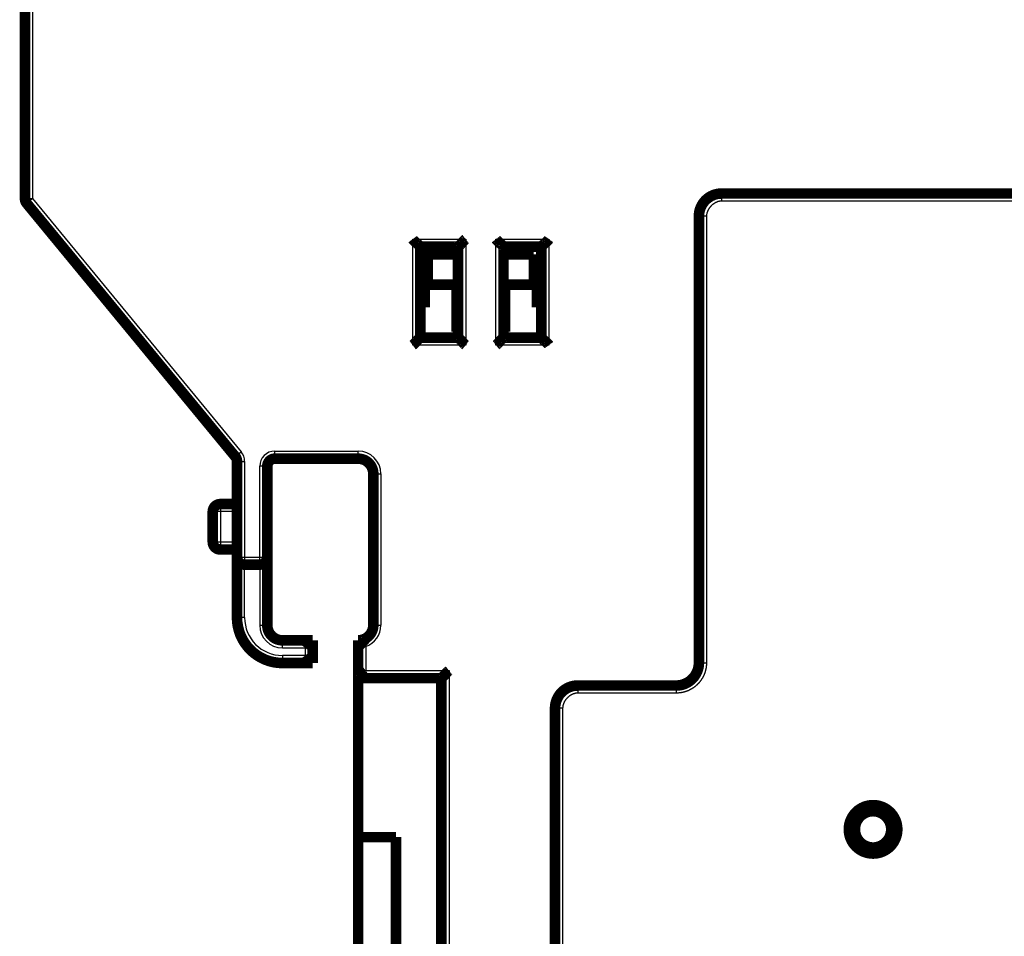
# Model space of a CAD drawing. Extents: x 36 to 826, y 11 to 567.
# Drawn here: x 97 to 162, y 444 to 505 of the extents above; entities that cross this region are included whole.
import ezdxf

# ---------------------------------------------------------------- set-up
doc = ezdxf.new("R2010")
doc.units = 0
doc.layers.add('3', color=7, linetype='CONTINUOUS')

msp = doc.modelspace()

# ---------------------------------------------------------------- linework, layer by layer
at = {"layer": '3', "color": 3, "linetype": 'CONTINUOUS'}
for p, q in [((98.22799, 545.53769), (98.22799, 493.21708)), ((143.73035, 493.55177), (143.73035, 493.05177)), ((97.72799, 493.21708), (98.22799, 493.21708)), ((98.22799, 493.21708), (97.84203, 492.89922)), ((98.22799, 493.21708), (111.99992, 476.49402)), ((245.73035, 493.05177), (143.73035, 493.05177)), ((142.73035, 492.05177), (142.23035, 492.05177)), ((142.73035, 492.05177), (142.73035, 462.55176)), ((123.32799, 483.53769), (123.32799, 490.53769)), ((123.32799, 490.53769), (126.82799, 490.53769)), ((126.82799, 490.53769), (126.82799, 483.53769)), ((128.82799, 490.53769), (132.32799, 490.53769)), ((128.82799, 483.53769), (128.82799, 490.53769)), ((132.32799, 490.53769), (132.32799, 483.53769)), ((126.82799, 483.53769), (123.32799, 483.53769)), ((132.32799, 483.53769), (128.82799, 483.53769)), ((111.61396, 476.17617), (111.99992, 476.49402)), ((114.22799, 476.03769), (114.22799, 476.53769)), ((114.22799, 476.53769), (119.72799, 476.53769)), ((119.72799, 476.03769), (119.72799, 476.53769)), ((111.72799, 475.85831), (112.22799, 475.85831)), ((112.22799, 475.85831), (112.22799, 469.53769)), ((113.72799, 475.53769), (113.22799, 475.53769)), ((113.22799, 469.53769), (113.22799, 475.53769)), ((120.72799, 475.03769), (121.22799, 475.03769)), ((121.22799, 475.03769), (121.22799, 465.03769)), ((110.62799, 473.03769), (110.62799, 472.53769)), ((110.62799, 472.53769), (110.12799, 472.53769)), ((111.72799, 472.53769), (110.62799, 472.53769)), ((110.62799, 472.53769), (110.62799, 470.53769)), ((110.12799, 470.53769), (110.62799, 470.53769)), ((110.62799, 470.53769), (110.62799, 470.03769)), ((110.62799, 470.53769), (111.72799, 470.53769)), ((111.72799, 469.53769), (112.22799, 469.53769)), ((112.22799, 469.53769), (113.22799, 469.53769)), ((112.22799, 469.53769), (112.22799, 469.03769)), ((113.22799, 469.03769), (113.22799, 469.53769)), ((113.22799, 469.53769), (113.72799, 469.53769)), ((112.22799, 465.53769), (112.22799, 469.03769)), ((113.22799, 469.03769), (113.22799, 465.03769)), ((112.22799, 465.53769), (111.72799, 465.53769)), ((113.22799, 465.03769), (113.72799, 465.03769)), ((120.72799, 465.03769), (121.22799, 465.03769)), ((114.72799, 463.53769), (114.72799, 464.03769)), ((120.22799, 463.62348), (120.22799, 462.03769)), ((114.72799, 463.53769), (116.22799, 463.53769)), ((116.22799, 463.03769), (114.72799, 463.03769)), ((114.72799, 463.03769), (114.72799, 462.53769)), ((116.22799, 463.53769), (116.22799, 463.03769)), ((142.23035, 462.55176), (142.73035, 462.55176)), ((120.22799, 462.03769), (125.72799, 462.03769)), ((125.72799, 462.03769), (125.72799, 433.02093)), ((134.23025, 461.05176), (134.23025, 460.55176)), ((140.73035, 461.05176), (140.73035, 460.55176)), ((140.73035, 460.55176), (134.23025, 460.55176)), ((133.23025, 459.55176), (132.73025, 459.55176)), ((133.23025, 459.55176), (133.23025, 434.30631))]:
    msp.add_line(p, q, dxfattribs=at)
at = {"layer": '3', "color": 40, "linetype": 'CONTINUOUS', "const_width": 0.7}
for points in [[(97.72799, 493.21708), (97.72799, 545.53769)], [(143.73035, 493.55177), (143.73032, 493.55177)], [(143.73035, 493.55177), (245.73035, 493.55177)], [(111.61396, 476.17617), (97.84203, 492.89922)], [(142.23035, 462.55176), (142.23035, 492.05177)], [(123.82799, 484.03769), (123.82799, 490.03769)], [(123.82799, 490.03769), (126.32799, 490.03769)], [(126.32799, 484.03769), (126.32799, 490.03769)], [(129.32799, 490.03769), (129.32799, 484.03769)], [(129.32799, 490.03769), (131.82799, 490.03769)], [(131.82799, 490.03769), (131.82799, 484.03769)], [(123.82799, 489.67472), (124.25916, 489.67472)], [(124.32799, 489.53769), (124.32799, 487.5367)], [(124.32799, 489.53769), (126.32799, 489.53769)], [(129.32799, 489.53769), (131.32799, 489.53769)], [(131.32799, 489.53769), (131.32799, 487.5367)], [(124.13025, 487.5367), (124.13025, 486.0367)], [(126.23025, 487.5367), (124.13025, 487.5367)], [(126.23025, 484.4367), (126.23025, 487.5367)], [(129.43025, 487.5367), (129.43025, 484.4367)], [(131.53025, 487.5367), (129.43025, 487.5367)], [(131.53025, 486.0367), (131.53025, 487.5367)], [(124.13025, 486.0367), (123.82803, 486.0367)], [(131.82799, 486.0367), (131.53025, 486.0367)], [(126.32799, 484.53769), (126.23023, 484.53769)], [(126.32802, 484.4367), (126.23025, 484.4367)], [(129.43025, 484.53769), (129.32799, 484.53769)], [(129.43025, 484.4367), (129.328, 484.4367)], [(126.32799, 484.03769), (123.82799, 484.03769)], [(131.82799, 484.03769), (129.32799, 484.03769)], [(111.72799, 469.53769), (111.72799, 475.85831)], [(119.72799, 476.03769), (114.22799, 476.03769)], [(119.73025, 476.0367), (119.73025, 476.03729)], [(113.72799, 475.53769), (113.72799, 469.53769)], [(120.72799, 465.03769), (120.72799, 475.03769)], [(110.62799, 473.03769), (111.72799, 473.03769)], [(110.12799, 470.53769), (110.12799, 472.53769)], [(111.72799, 470.03769), (110.62799, 470.03769)], [(111.72799, 465.53769), (111.72799, 469.53769)], [(113.72799, 469.53769), (113.72799, 465.03769)], [(112.22799, 469.03769), (113.22799, 469.03769)], [(114.72799, 464.03769), (116.72799, 464.03769)], [(116.72799, 464.03769), (116.72799, 462.53769)], [(119.72799, 461.53769), (119.72799, 464.03769)], [(112.72799, 463.30163), (112.72799, 463.33672)], [(112.82799, 463.27102), (112.82799, 463.21606)], [(116.72799, 462.53769), (114.72799, 462.53769)], [(119.72799, 461.53769), (125.22799, 461.53769)], [(119.73025, 461.5367), (119.73025, 461.53767)], [(119.73025, 451.0367), (119.73025, 461.5367)], [(125.22799, 461.53769), (125.22799, 433.02093)], [(125.22799, 461.5367), (125.23025, 461.5367)], [(140.73035, 461.05176), (134.23025, 461.05176)], [(132.73025, 434.30631), (132.73025, 459.55176)], [(122.23025, 451.0367), (119.73025, 451.0367)], [(119.73025, 426.0367), (119.73025, 451.0367)], [(122.23025, 431.52092), (122.23025, 451.0367)]]:
    msp.add_lwpolyline(points, dxfattribs=at)
for points in [[(97.72799, 493.21708, 0.17395454), (97.84203, 492.89922)], [(143.73035, 493.55177, 0.41421351), (142.23035, 492.05177)], [(123.32797, 490.53769), (123.3394, 490.52213, 0.00535197), (123.3511, 490.50689, 0.00555571), (123.36309, 490.49199, 0.00545314), (123.37535, 490.47739, 0.00500139), (123.38783, 490.4631, 0.00467569), (123.40053, 490.44909, 0.00438101), (123.41341, 490.43535, 0.00410423), (123.42646, 490.42186, 0.00376408), (123.43965, 490.40863, 0.00347026), (123.45296, 490.39562, 0.00313786), (123.46636, 490.38283, 0.00284473), (123.47984, 490.37025, 0.00250662), (123.49336, 490.35786, 0.00220898), (123.50691, 490.34565, 0.00186702), (123.52046, 490.33361, 0.0015638), (123.53399, 490.32171, 0.0012141), (123.54748, 490.30996, 0.0009023), (123.5609, 490.29834, 0.00054276), (123.57423, 490.28683, 0.00021645), (123.58745, 490.27541, -0.00016338), (123.60053, 490.26409, -0.00050196), (123.61345, 490.25284, -0.00088483), (123.62619, 490.24165, -0.00127122), (123.63873, 490.23051, -0.00175481), (123.65103, 490.2194, -0.00201874), (123.66309, 490.20833, -0.00211187), (123.67488, 490.19732, -0.002092), (123.68638, 490.18641, -0.00192804), (123.69756, 490.17562, -0.00182677), (123.70843, 490.165, -0.00173762), (123.71895, 490.15458, -0.00167043), (123.7291, 490.14438, -0.00157709), (123.73887, 490.13445, -0.00151561), (123.74824, 490.12481, -0.00143595), (123.75719, 490.11551, -0.00138524), (123.7657, 490.10655, -0.00131143), (123.77374, 490.098, -0.0012694), (123.78132, 490.08987, -0.00120361), (123.78839, 490.08221, -0.00116628), (123.79495, 490.07503, -0.00109796), (123.80097, 490.0684, -0.00107655), (123.80645, 490.0623, -0.00103016), (123.81136, 490.05678, -0.00098443), (123.81566, 490.05193, -0.00088168), (123.81926, 490.04783, -0.00093314), (123.82242, 490.0442, -0.00087762), (123.82535, 490.04082, -0.00088892), (123.82803, 490.0377, -0.00123693)], [(126.32802, 490.0377), (126.32847, 490.03808, 0.00989849), (126.32973, 490.03912, 0.00063224), (126.33182, 490.04088, 0.0005623), (126.33468, 490.04329, 0.00105501), (126.33828, 490.04636, 0.00111556), (126.34258, 490.05005, 0.00114796), (126.34754, 490.05437, 0.00115571), (126.35313, 490.05926, 0.00124267), (126.35931, 490.06474, 0.00127332), (126.36604, 490.07076, 0.00134924), (126.3733, 490.07733, 0.00138646), (126.38103, 490.0844, 0.00146879), (126.38921, 490.09198, 0.00151632), (126.3978, 490.10003, 0.00160451), (126.40676, 490.10855, 0.00166251), (126.41605, 490.1175, 0.00175991), (126.42564, 490.12689, 0.00182931), (126.43549, 490.13666, 0.00193651), (126.44558, 490.14683, 0.00202132), (126.45584, 490.15736, 0.00214724), (126.46626, 490.16824, 0.00224168), (126.4768, 490.17944, 0.00236597), (126.48743, 490.19096, 0.00222773), (126.49814, 490.20276, 0.00183192), (126.50895, 490.21482, 0.00149337), (126.51985, 490.22713, 0.00114119), (126.53086, 490.23966, 0.00083957), (126.54199, 490.25238, 0.00051889), (126.55323, 490.26528, 0.00024415), (126.5646, 490.27834, -0.0000534), (126.57611, 490.29152, -0.00030768), (126.58774, 490.30482, -0.00058651), (126.59953, 490.3182, -0.00082979), (126.61146, 490.33165, -0.0011048), (126.62356, 490.34514, -0.00132953), (126.63581, 490.35866, -0.00157102), (126.64823, 490.37216, -0.00182811), (126.66083, 490.38566, -0.00216312), (126.67364, 490.39913, -0.00228611), (126.68658, 490.41248, -0.00228776), (126.69963, 490.42567, -0.00288349), (126.71311, 490.43894, -0.00396813), (126.72716, 490.45235, -0.00300815), (126.74046, 490.46487, -0.00057724), (126.75259, 490.47613, -0.00508264), (126.7687, 490.49009, -0.00987957), (126.7942, 490.51088, -0.00488163), (126.828, 490.53769, -0.00251527)], [(129.328, 490.0377), (129.32762, 490.03816, 0.01013868), (129.32657, 490.03942, 0.00066884), (129.32482, 490.04151, 0.00057505), (129.3224, 490.04437, 0.00106119), (129.31933, 490.04798, 0.00111927), (129.31564, 490.05227, 0.0011505), (129.31132, 490.05724, 0.00115755), (129.30643, 490.06283, 0.00124406), (129.30095, 490.06901, 0.00127441), (129.29493, 490.07574, 0.00135011), (129.28836, 490.083, 0.00138718), (129.28129, 490.09073, 0.00146939), (129.2737, 490.09892, 0.00151683), (129.26565, 490.1075, 0.00160493), (129.25713, 490.11646, 0.00166288), (129.24818, 490.12575, 0.00176021), (129.2388, 490.13535, 0.00182957), (129.22902, 490.1452, 0.00193672), (129.21885, 490.15528, 0.00202148), (129.20833, 490.16555, 0.00214735), (129.19744, 490.17597, 0.00224175), (129.18624, 490.1865, 0.00236599), (129.17473, 490.19713, 0.00222774), (129.16293, 490.20784, 0.00183196), (129.15086, 490.21865, 0.00149344), (129.13856, 490.22955, 0.00114128), (129.12603, 490.24057, 0.00083968), (129.11331, 490.25169, 0.00051902), (129.1004, 490.26294, 0.0002443), (129.08735, 490.27431, -0.00005322), (129.07416, 490.28581, -0.00030749), (129.06087, 490.29745, -0.0005863), (129.04749, 490.30923, -0.00082957), (129.03404, 490.32116, -0.00110457), (129.02054, 490.33326, -0.00132931), (129.00703, 490.34551, -0.00157079), (128.99353, 490.35793, -0.00182788), (128.98003, 490.37053, -0.0021629), (128.96656, 490.38334, -0.00228591), (128.95321, 490.39628, -0.00228759), (128.94002, 490.40932, -0.00288333), (128.92675, 490.4228, -0.00396798), (128.91334, 490.43685, -0.00300809), (128.90082, 490.45016, -0.00057722), (128.88956, 490.46229, -0.00508262), (128.8756, 490.47839, -0.00987987), (128.85481, 490.50388, -0.00488191), (128.82801, 490.53769, -0.00251545)], [(132.32797, 490.53769), (132.31655, 490.52213, -0.00535604), (132.30485, 490.50689, -0.00555984), (132.29286, 490.49199, -0.00545714), (132.28061, 490.47739, -0.00500506), (132.26813, 490.4631, -0.0046791), (132.25544, 490.44909, -0.00438418), (132.24255, 490.43535, -0.00410718), (132.22951, 490.42186, -0.00376679), (132.21632, 490.40863, -0.00347277), (132.20302, 490.39562, -0.00314016), (132.18962, 490.38283, -0.00284685), (132.17614, 490.37025, -0.00250854), (132.16262, 490.35786, -0.00221074), (132.14907, 490.34565, -0.0018686), (132.13552, 490.33361, -0.00156523), (132.12199, 490.32171, -0.00121537), (132.1085, 490.30996, -0.00090344), (132.09508, 490.29834, -0.00054375), (132.08175, 490.28683, -0.00021731), (132.06853, 490.27541, 0.00016265), (132.05545, 490.26409, 0.00050136), (132.04253, 490.25284, 0.00088437), (132.02979, 490.24165, 0.00127089), (132.01725, 490.23051, 0.00175463), (132.00495, 490.2194, 0.00201868), (131.99289, 490.20833, 0.00211196), (131.98111, 490.19732, 0.00209222), (131.96961, 490.18641, 0.00192841), (131.95842, 490.17562, 0.00182728), (131.94755, 490.165, 0.00173831), (131.93704, 490.15458, 0.0016713), (131.92688, 490.14438, 0.00157818), (131.91711, 490.13445, 0.00151694), (131.90774, 490.12481, 0.00143759), (131.8988, 490.11551, 0.0013872), (131.89029, 490.10655, 0.00131377), (131.88224, 490.098, 0.00127225), (131.87467, 490.08987, 0.00120718), (131.8676, 490.08221, 0.00117047), (131.86104, 490.07503, 0.00110266), (131.85502, 490.0684, 0.00108312), (131.84954, 490.0623, 0.00104074), (131.84463, 490.05678, 0.00099491), (131.84034, 490.05193, 0.00088485), (131.83674, 490.04783, 0.00095502), (131.83358, 490.0442, 0.00096321), (131.83066, 490.04082, 0.0010058), (131.82799, 490.0377, 0.00136313)], [(124.60303, 489.53769, 0.19190314), (124.25916, 489.67472)], [(123.32797, 483.53769), (123.34353, 483.54912, 0.00535504), (123.35877, 483.56082, 0.00555896), (123.37368, 483.57281, 0.00545644), (123.38828, 483.58506, 0.00500457), (123.40257, 483.59755, 0.00467878), (123.41659, 483.61024, 0.00438401), (123.43033, 483.62312, 0.00410714), (123.44381, 483.63617, 0.00376685), (123.45705, 483.64936, 0.00347292), (123.47006, 483.66266, 0.00314038), (123.48285, 483.67607, 0.00284712), (123.49543, 483.68954, 0.00250885), (123.50782, 483.70306, 0.00221108), (123.52003, 483.71661, 0.00186895), (123.53208, 483.73016, 0.00156559), (123.54397, 483.74369, 0.00121572), (123.55572, 483.75718, 0.00090377), (123.56735, 483.7706, 0.00054405), (123.57886, 483.78393, 0.00021759), (123.59027, 483.79715, -0.00016242), (123.6016, 483.81023, -0.00050117), (123.61285, 483.82316, -0.00088423), (123.62403, 483.8359, -0.00127078), (123.63518, 483.84843, -0.00175454), (123.64629, 483.86074, -0.00201869), (123.65736, 483.8728, -0.00211215), (123.66837, 483.88458, -0.00209263), (123.67928, 483.89608, -0.00192913), (123.69006, 483.90727, -0.00182829), (123.70068, 483.91813, -0.00173965), (123.7111, 483.92865, -0.00167297), (123.7213, 483.93881, -0.00158026), (123.73123, 483.94857, -0.00151945), (123.74087, 483.95794, -0.00144064), (123.75018, 483.96689, -0.00139082), (123.75914, 483.9754, -0.00131807), (123.76769, 483.98344, -0.00127746), (123.77582, 483.99102, -0.00121366), (123.78348, 483.99808, -0.00117803), (123.79066, 484.00465, -0.00111106), (123.7973, 484.01066, -0.00109486), (123.8034, 484.01614, -0.00105966), (123.80892, 484.02105, -0.00101345), (123.81377, 484.02534, -0.00089008), (123.81788, 484.02894, -0.00099372), (123.82151, 484.03209, -0.00111509), (123.8249, 484.03502, -0.00121146), (123.82803, 484.03768, -0.00158171)], [(126.32802, 484.03768), (126.32847, 484.03731, -0.01074868), (126.32973, 484.03626, -0.00072191), (126.33182, 484.0345, -0.0005933), (126.33468, 484.03209, -0.00107052), (126.33828, 484.02902, -0.00112473), (126.34258, 484.02533, -0.00115408), (126.34754, 484.02102, -0.00116001), (126.35313, 484.01613, -0.00124584), (126.35931, 484.01065, -0.00127573), (126.36604, 484.00463, -0.0013511), (126.3733, 483.99806, -0.00138793), (126.38103, 483.99099, -0.00146997), (126.38921, 483.98341, -0.00151727), (126.3978, 483.97536, -0.00160526), (126.40676, 483.96684, -0.00166312), (126.41605, 483.95788, -0.00176039), (126.42564, 483.9485, -0.00182969), (126.43549, 483.93873, -0.0019368), (126.44558, 483.92856, -0.00202153), (126.45584, 483.91803, -0.00214737), (126.46626, 483.90715, -0.00224176), (126.4768, 483.89595, -0.00236599), (126.48743, 483.88443, -0.00222774), (126.49814, 483.87263, -0.00183195), (126.50894, 483.86057, -0.00149343), (126.51985, 483.84826, -0.00114127), (126.53086, 483.83573, -0.00083967), (126.54199, 483.82301, -0.00051901), (126.55323, 483.81011, -0.00024428), (126.5646, 483.79705, 0.00005325), (126.57611, 483.78387, 0.0003075), (126.58774, 483.77057, 0.00058632), (126.59953, 483.75719, 0.00082957), (126.61146, 483.74374, 0.00110456), (126.62356, 483.73024, 0.00132928), (126.63581, 483.71673, 0.00157074), (126.64823, 483.70323, 0.0018278), (126.66083, 483.68973, 0.00216278), (126.67364, 483.67626, 0.00228576), (126.68658, 483.66291, 0.00228741), (126.69963, 483.64971, 0.00288306), (126.71311, 483.63644, 0.00396755), (126.72716, 483.62303, 0.00300771), (126.74046, 483.61051, 0.00057714), (126.75259, 483.59925, 0.0050819), (126.7687, 483.58529, 0.00987813), (126.7942, 483.5645, 0.00488089), (126.828, 483.53769, 0.00251488)], [(129.328, 484.03768), (129.32754, 484.03731, 0.01321478), (129.32628, 484.03626, 0.00100371), (129.32418, 484.0345, 0.00069104), (129.32132, 484.03209, 0.00111914), (129.31771, 484.02902, 0.00115359), (129.31342, 484.02533, 0.00117343), (129.30845, 484.02102, 0.0011737), (129.30286, 484.01613, 0.00125598), (129.29667, 484.01065, 0.00128348), (129.28994, 484.00463, 0.00135718), (129.28269, 483.99806, 0.00139279), (129.27496, 483.99099, 0.00147387), (129.26677, 483.98341, 0.00152046), (129.25819, 483.97536, 0.00160785), (129.24923, 483.96684, 0.00166524), (129.23994, 483.95788, 0.0017621), (129.23034, 483.9485, 0.00183106), (129.22049, 483.93873, 0.00193786), (129.21041, 483.92856, 0.00202232), (129.20014, 483.91803, 0.00214791), (129.18972, 483.90715, 0.00224208), (129.17918, 483.89595, 0.00236609), (129.16856, 483.88443, 0.00222779), (129.15785, 483.87263, 0.00183211), (129.14704, 483.86057, 0.00149367), (129.13613, 483.84826, 0.00114161), (129.12512, 483.83573, 0.00084009), (129.11399, 483.82301, 0.00051952), (129.10275, 483.81011, 0.00024487), (129.09138, 483.79705, -0.00005257), (129.07988, 483.78387, -0.00030676), (129.06824, 483.77057, -0.0005855), (129.05646, 483.75719, -0.00082869), (129.04452, 483.74374, -0.0011036), (129.03243, 483.73024, -0.00132827), (129.02018, 483.71673, -0.00156967), (129.00776, 483.70323, -0.00182667), (128.99516, 483.68973, -0.00216156), (128.98235, 483.67626, -0.00228455), (128.96941, 483.66291, -0.00228626), (128.95637, 483.64971, -0.00288173), (128.94289, 483.63644, -0.00396588), (128.92884, 483.62303, -0.00300649), (128.91553, 483.61051, -0.00057684), (128.90341, 483.59925, -0.00508006), (128.8873, 483.58529, -0.00987504), (128.86181, 483.5645, -0.00487954), (128.82801, 483.53769, -0.00251422)], [(132.32797, 483.53769), (132.31655, 483.55325, 0.00535635), (132.30485, 483.56849, 0.0055602), (132.29286, 483.58339, 0.00545753), (132.28061, 483.59799, 0.00500546), (132.26813, 483.61228, 0.00467952), (132.25544, 483.6263, 0.00438461), (132.24255, 483.64004, 0.00410762), (132.22951, 483.65352, 0.00376722), (132.21632, 483.66676, 0.00347319), (132.20302, 483.67977, 0.00314057), (132.18962, 483.69255, 0.00284725), (132.17614, 483.70514, 0.00250892), (132.16262, 483.71753, 0.0022111), (132.14907, 483.72974, 0.00186895), (132.13552, 483.74178, 0.00156556), (132.12199, 483.75367, 0.00121567), (132.1085, 483.76542, 0.00090371), (132.09508, 483.77705, 0.00054399), (132.08175, 483.78856, 0.00021752), (132.06853, 483.79997, -0.00016247), (132.05545, 483.8113, -0.00050121), (132.04253, 483.82255, -0.00088426), (132.02979, 483.83374, -0.0012708), (132.01725, 483.84488, -0.00175459), (132.00495, 483.85599, -0.00201866), (131.99289, 483.86706, -0.00211193), (131.98111, 483.87807, -0.00209217), (131.96961, 483.88898, -0.00192831), (131.95842, 483.89976, -0.00182714), (131.94755, 483.91039, -0.00173813), (131.93704, 483.92081, -0.00167108), (131.92688, 483.931, -0.00157791), (131.91711, 483.94093, -0.00151661), (131.90774, 483.95058, -0.00143719), (131.8988, 483.95988, -0.00138673), (131.89029, 483.96883, -0.00131321), (131.88224, 483.97738, -0.00127158), (131.87467, 483.98551, -0.00120635), (131.8676, 483.99318, -0.0011695), (131.86104, 484.00036, -0.00110158), (131.85502, 484.00699, -0.00108162), (131.84954, 484.01309, -0.00103832), (131.84463, 484.0186, -0.00099255), (131.84034, 484.02345, -0.0008842), (131.83674, 484.02756, -0.00095008), (131.83358, 484.03118, -0.00094381), (131.83066, 484.03456, -0.00097962), (131.82799, 484.03768, -0.0013355)], [(111.72799, 475.85831, 0.17395454), (111.61396, 476.17617)], [(114.22799, 476.03769, 0.41421356), (113.72799, 475.53769)], [(120.72799, 475.03769, 0.41421356), (119.72799, 476.03769)], [(110.62799, 473.03769, 0.41421356), (110.12799, 472.53769)], [(110.12799, 470.53769, 0.41421356), (110.62799, 470.03769)], [(111.72799, 469.53769, 0.41421356), (112.22799, 469.03769)], [(113.22799, 469.03769, 0.41421356), (113.72799, 469.53769)], [(111.72799, 465.53769, 0.41421356), (114.72799, 462.53769)], [(113.72799, 465.03769, 0.41421356), (114.72799, 464.03769)], [(119.72799, 464.03769, 0.41421356), (120.72799, 465.03769)], [(116.22802, 463.53768), (116.23952, 463.55287, -0.00468022), (116.25128, 463.56782, -0.0048205), (116.26332, 463.58252, -0.00470994), (116.27561, 463.59699, -0.00432442), (116.28812, 463.61121, -0.00404672), (116.30082, 463.62522, -0.00379958), (116.31371, 463.639, -0.00357049), (116.32675, 463.65258, -0.00329582), (116.33993, 463.66594, -0.003061), (116.35321, 463.67911, -0.00279931), (116.36659, 463.69207, -0.00257097), (116.38003, 463.70486, -0.00231009), (116.39352, 463.71745, -0.00208277), (116.40703, 463.72988, -0.00182285), (116.42055, 463.74213, -0.00159468), (116.43404, 463.75422, -0.00133192), (116.44749, 463.76616, -0.00109927), (116.46087, 463.77794, -0.00083), (116.47416, 463.78958, -0.00058876), (116.48735, 463.80108, -0.0003083), (116.5004, 463.81245, -0.00005342), (116.51331, 463.8237, 0.00024377), (116.52603, 463.83482, 0.00051843), (116.53856, 463.84584, 0.00083928), (116.55086, 463.85674, 0.00114099), (116.56293, 463.86755, 0.00149321), (116.57473, 463.87826, 0.0018318), (116.58624, 463.88888, 0.00222769), (116.59744, 463.89942, 0.0023659), (116.60833, 463.90984, 0.00224145), (116.61885, 463.92011, 0.00214681), (116.62902, 463.93019, 0.00202063), (116.6388, 463.94004, 0.00193567), (116.64818, 463.94964, 0.00182834), (116.65713, 463.95893, 0.00175842), (116.66565, 463.96789, 0.0016601), (116.67371, 463.97647, 0.00160242), (116.68129, 463.98465, 0.00151548), (116.68836, 463.99239, 0.00146468), (116.69493, 463.99964, 0.00137563), (116.70095, 464.00636, 0.0013458), (116.70643, 464.01256, 0.00128559), (116.71135, 464.01817, 0.00122576), (116.71564, 464.02311, 0.00109446), (116.71925, 464.0273, 0.00115928), (116.72241, 464.03101, 0.00110019), (116.72534, 464.03447, 0.00111832), (116.72801, 464.03767, 0.0015465)], [(119.72798, 464.03767), (119.72831, 464.03727, 0.01226748), (119.72924, 464.03617, 0.00073428), (119.7308, 464.03434, 0.0007128), (119.73294, 464.03184, 0.00138787), (119.73568, 464.02869, 0.00147298), (119.73897, 464.02494, 0.0015163), (119.74283, 464.02059, 0.00152499), (119.74723, 464.01571, 0.00163733), (119.75216, 464.01031, 0.00167401), (119.7576, 464.00443, 0.00176955), (119.76356, 463.99809, 0.00181318), (119.76999, 463.99134, 0.00191517), (119.7769, 463.9842, 0.0019705), (119.78427, 463.97671, 0.00207793), (119.7921, 463.96889, 0.00214471), (119.80036, 463.96079, 0.00226133), (119.80904, 463.95243, 0.00234024), (119.81812, 463.94384, 0.00246644), (119.82761, 463.93505, 0.00256125), (119.83747, 463.92611, 0.00270607), (119.84771, 463.91704, 0.00280996), (119.85829, 463.90787, 0.00295115), (119.86922, 463.89864, 0.00309965), (119.88047, 463.88937, 0.00333632), (119.89204, 463.88011, 0.00338064), (119.90391, 463.87086, 0.00328802), (119.91606, 463.86165, 0.00299225), (119.92847, 463.85244, 0.00245234), (119.94113, 463.84324, 0.00202208), (119.95401, 463.83401, 0.00160791), (119.96709, 463.82475, 0.0012411), (119.98035, 463.81544, 0.00083803), (119.99378, 463.80607, 0.00049002), (120.00735, 463.79663, 0.00011129), (120.02105, 463.78709, -0.00020545), (120.03485, 463.77746, -0.00054352), (120.04872, 463.7677, -0.00087508), (120.06268, 463.75781, -0.00128297), (120.0767, 463.74774, -0.00148764), (120.0907, 463.73757, -0.00158618), (120.10462, 463.72729, -0.0022005), (120.11874, 463.71663, -0.00327673), (120.13313, 463.70546, -0.00247459), (120.14664, 463.69486, -0.00029154), (120.15884, 463.68519, -0.0045088), (120.17425, 463.67217, -0.00904205), (120.19761, 463.65131, -0.00443999), (120.22797, 463.62351, -0.00225896)], [(116.22802, 463.0377), (116.23952, 463.02251, 0.00467991), (116.25128, 463.00756, 0.00482015), (116.26332, 462.99286, 0.00470957), (116.27561, 462.9784, 0.00432404), (116.28812, 462.96417, 0.00404634), (116.30082, 462.95016, 0.00379918), (116.31371, 462.93638, 0.0035701), (116.32675, 462.92281, 0.00329543), (116.33993, 462.90945, 0.00306062), (116.35321, 462.89628, 0.00279894), (116.36659, 462.88331, 0.00257061), (116.38003, 462.87053, 0.00230974), (116.39352, 462.85793, 0.00208243), (116.40703, 462.84551, 0.00182252), (116.42055, 462.83326, 0.00159437), (116.43404, 462.82117, 0.00133163), (116.44749, 462.80923, 0.00109899), (116.46087, 462.79745, 0.00082974), (116.47416, 462.78581, 0.00058852), (116.48735, 462.77431, 0.00030808), (116.5004, 462.76294, 0.00005323), (116.51331, 462.75169, -0.00024394), (116.52603, 462.74057, -0.00051858), (116.53856, 462.72955, -0.0008394), (116.55086, 462.71865, -0.00114109), (116.56293, 462.70784, -0.00149328), (116.57473, 462.69713, -0.00183185), (116.58624, 462.6865, -0.0022277), (116.59744, 462.67597, -0.00236593), (116.60833, 462.66555, -0.00224154), (116.61885, 462.65528, -0.00214697), (116.62902, 462.6452, -0.00202086), (116.6388, 462.63535, -0.00193597), (116.64818, 462.62575, -0.00182874), (116.65713, 462.61646, -0.00175891), (116.66565, 462.6075, -0.00166071), (116.67371, 462.59892, -0.00160317), (116.68129, 462.59073, -0.00151644), (116.68836, 462.583, -0.00146582), (116.69493, 462.57575, -0.00137689), (116.70095, 462.56902, -0.0013476), (116.70643, 462.56283, -0.00128853), (116.71135, 462.55722, -0.00122861), (116.71564, 462.55228, -0.00109517), (116.71925, 462.54809, -0.00116531), (116.72241, 462.54438, -0.00112412), (116.72534, 462.54091, -0.00115052), (116.72801, 462.53771, -0.00158024)], [(119.72798, 461.53767), (119.72843, 461.53805, 0.00786437), (119.72966, 461.5391, 0.0005023), (119.7317, 461.54086, 0.00045296), (119.73449, 461.54327, 0.00085388), (119.73802, 461.54635, 0.0009021), (119.74222, 461.55004, 0.00092691), (119.7471, 461.55435, 0.00093144), (119.75259, 461.55924, 0.00099954), (119.75868, 461.56472, 0.00102192), (119.76533, 461.57073, 0.0010804), (119.7725, 461.5773, 0.00110748), (119.78017, 461.58437, 0.00117037), (119.7883, 461.59194, 0.00120503), (119.79685, 461.59999, 0.00127173), (119.8058, 461.6085, 0.00131395), (119.81511, 461.61744, 0.00138699), (119.82475, 461.62682, 0.00143725), (119.83468, 461.63658, 0.00151678), (119.84488, 461.64674, 0.00157811), (119.8553, 461.65726, 0.00167122), (119.86592, 461.66812, 0.00173823), (119.8767, 461.67931, 0.00182724), (119.88762, 461.69081, 0.00192838), (119.89862, 461.70259, 0.00209219), (119.90969, 461.71465, 0.00211196), (119.9208, 461.72696, 0.00201878), (119.93195, 461.73949, 0.00175494), (119.94314, 461.75223, 0.00127161), (119.95439, 461.76516, 0.00088519), (119.96571, 461.77824, 0.00050197), (119.97712, 461.79146, 0.00016407), (119.98863, 461.80479, -0.00021388), (120.00026, 461.81821, -0.00054243), (120.01201, 461.8317, -0.0009085), (120.02391, 461.84523, -0.0012113), (120.03595, 461.85878, -0.00153643), (120.04815, 461.87232, -0.00187284), (120.06055, 461.88585, -0.0023021), (120.07316, 461.89935, -0.00247884), (120.08591, 461.91273, -0.002514), (120.0988, 461.92595, -0.00323565), (120.11216, 461.93923, -0.00453164), (120.12613, 461.95264, -0.00342766), (120.13938, 461.96516, -0.00059819), (120.15147, 461.97642, -0.00588964), (120.16768, 461.99035, -0.01147273), (120.19355, 462.01105, -0.00562522), (120.22797, 462.03773, -0.00288101)], [(125.22802, 461.53767), (125.22848, 461.53805, 0.00652667), (125.22973, 461.5391, 0.00027053), (125.23182, 461.54086, 0.00043709), (125.23468, 461.54328, 0.00099238), (125.23829, 461.54635, 0.00107849), (125.24258, 461.55004, 0.00112322), (125.24755, 461.55436, 0.00113831), (125.25313, 461.55925, 0.00122984), (125.25932, 461.56473, 0.00126358), (125.26604, 461.57076, 0.00134165), (125.2733, 461.57732, 0.00138045), (125.28103, 461.5844, 0.001464), (125.28921, 461.59198, 0.00151245), (125.2978, 461.60003, 0.0016014), (125.30676, 461.60855, 0.00166), (125.31605, 461.6175, 0.00175792), (125.32564, 461.62689, 0.00182773), (125.33549, 461.63666, 0.00193532), (125.34558, 461.64683, 0.00202043), (125.35584, 461.65736, 0.00214665), (125.36626, 461.66824, 0.00224134), (125.3768, 461.67944, 0.00236587), (125.38743, 461.69096, 0.00222778), (125.39814, 461.70276, 0.00183207), (125.40895, 461.71482, 0.00149361), (125.41985, 461.72713, 0.00114152), (125.43086, 461.73966, 0.00083997), (125.44199, 461.75238, 0.00051937), (125.45323, 461.76528, 0.00024471), (125.4646, 461.77834, -0.00005276), (125.47611, 461.79152, -0.00030696), (125.48775, 461.80482, -0.0005857), (125.49953, 461.8182, -0.00082889), (125.51146, 461.83165, -0.0011038), (125.52356, 461.84515, -0.00132845), (125.53581, 461.85866, -0.00156983), (125.54823, 461.87217, -0.0018268), (125.56083, 461.88567, -0.00216164), (125.57365, 461.89913, -0.00228457), (125.58658, 461.91249, -0.00228622), (125.59963, 461.92569, -0.0028816), (125.61311, 461.93896, -0.00396556), (125.62716, 461.95237, -0.00300615), (125.64047, 461.96489, -0.00057677), (125.6526, 461.97616, -0.00507931), (125.6687, 461.99012, -0.00987293), (125.6942, 462.01091, -0.00487821), (125.72801, 462.03773, -0.00251347)], [(140.73035, 461.05176, 0.41421351), (142.23035, 462.55176)], [(134.23025, 461.05176, 0.41421356), (132.73025, 459.55176)], [(155.33024, 451.55176, 1), (152.13024, 451.55176, 1), (155.33024, 451.55176)], [(154.93025, 451.55176, 1), (152.53025, 451.55176, 1), (154.93025, 451.55176)]]:
    msp.add_lwpolyline(points, format="xyb", dxfattribs=at)
at = {"layer": '3', "color": 3, "linetype": 'CONTINUOUS'}
for points in [[(143.73032, 493.05174), (143.69281, 493.05077, 0.01179694), (143.65539, 493.04806, 0.01192915), (143.61804, 493.04351, 0.011748), (143.58083, 493.03725, 0.01129769), (143.54381, 493.02927, 0.01095822), (143.50702, 493.01969, 0.01065592), (143.47052, 493.00848, 0.01037141), (143.43434, 492.99575, 0.0100704), (143.39854, 492.9815, 0.00980967), (143.36315, 492.96582, 0.00955417), (143.32824, 492.9487, 0.00933351), (143.29384, 492.93026, 0.00912076), (143.26001, 492.91047, 0.00894212), (143.22678, 492.88945, 0.0087761), (143.19422, 492.86718, 0.00864171), (143.16234, 492.84376, 0.00852313), (143.13124, 492.8192, 0.00843333), (143.10091, 492.79357, 0.00836187), (143.07144, 492.7669, 0.00831748), (143.04285, 492.73926, 0.00829498), (143.01521, 492.71067, 0.00829331), (142.98854, 492.6812, 0.00831256), (142.96291, 492.65088, 0.00836333), (142.93835, 492.61977, 0.00845032), (142.91493, 492.58789, 0.00851811), (142.89266, 492.55533, 0.00858007), (142.87164, 492.52212, 0.00879278), (142.85185, 492.48827, 0.00915571), (142.8334, 492.45379, 0.00905846), (142.81629, 492.41895, 0.00860332), (142.80062, 492.38387, 0.00977821), (142.78635, 492.34777, 0.01212868), (142.77357, 492.3104, 0.00932401), (142.76241, 492.27508, 0.00287703), (142.75305, 492.24295, 0.01388465), (142.74485, 492.20127, 0.02541713), (142.73727, 492.13665, 0.01264234), (142.73035, 492.05177, 0.00664138)], [(142.73035, 462.55177), (142.72983, 462.5069, -0.00559948), (142.72832, 462.46207, -0.00561287), (142.72577, 462.41727, -0.00560267), (142.72224, 462.37254, -0.00557851), (142.71769, 462.32789, -0.0055647), (142.71216, 462.28335, -0.00555501), (142.70562, 462.23895, -0.00554813), (142.69811, 462.1947, -0.0055433), (142.6896, 462.15063, -0.00554191), (142.68012, 462.10675, -0.00554352), (142.66965, 462.06311, -0.00554782), (142.65823, 462.0197, -0.00555594), (142.64582, 461.97656, -0.00556557), (142.63247, 461.93371, -0.00557899), (142.61814, 461.89118, -0.00559524), (142.60287, 461.84898, -0.00561827), (142.58663, 461.80714, -0.00563478), (142.56947, 461.76568, -0.00564875), (142.55136, 461.72462, -0.0056429), (142.53234, 461.68398, -0.00561571), (142.51238, 461.64378, -0.00559671), (142.49155, 461.60403, -0.00558118), (142.46981, 461.56477, -0.00556932), (142.44722, 461.52599, -0.00555827), (142.42375, 461.48773, -0.00555131), (142.39945, 461.45, -0.00554675), (142.37429, 461.41283, -0.00554533), (142.34833, 461.37622, -0.00554671), (142.32155, 461.3402, -0.00555086), (142.29398, 461.30479, -0.00555877), (142.26561, 461.27001, -0.00556786), (142.23649, 461.23587, -0.00558031), (142.20659, 461.2024, -0.00559665), (142.17596, 461.1696, -0.00562093), (142.14459, 461.13752, -0.00563175), (142.1125, 461.10615, -0.00563175), (142.07971, 461.07552, -0.00562093), (142.04624, 461.04562, -0.00559665), (142.0121, 461.0165, -0.00558031), (141.97732, 460.98813, -0.00556786), (141.9419, 460.96056, -0.00555877), (141.90589, 460.93378, -0.00555087), (141.86928, 460.90782, -0.00554671), (141.83211, 460.88266, -0.00554531), (141.79438, 460.85836, -0.00554675), (141.75612, 460.83489, -0.00555137), (141.71734, 460.8123, -0.00555826), (141.67808, 460.79056, -0.00556909), (141.63833, 460.76973, -0.00558124), (141.59813, 460.74977, -0.00559756), (141.55749, 460.73075, -0.00561548), (141.51643, 460.71263, -0.00563988), (141.47497, 460.69547, -0.0056496), (141.43313, 460.67924, -0.0056454), (141.39092, 460.66397, -0.00561532), (141.34839, 460.64964, -0.00555888), (141.30557, 460.63629, -0.00558979), (141.26241, 460.62388, -0.00568817), (141.21891, 460.61246, -0.005519), (141.17536, 460.60199, -0.0051473), (141.13184, 460.59252, -0.0056734), (141.08741, 460.584, -0.00676261), (141.04175, 460.57646, -0.00513556), (140.99876, 460.56995, -0.00175399), (140.9598, 460.56455, -0.00725169), (140.90958, 460.55987, -0.01254819), (140.83202, 460.5556, -0.00614329), (140.73034, 460.55176, -0.00324888)], [(134.23026, 460.55176), (134.19275, 460.5508, 0.0117952), (134.15532, 460.54808, 0.01192743), (134.11798, 460.54352, 0.01174637), (134.08076, 460.53726, 0.01129618), (134.04374, 460.52928, 0.01095682), (134.00695, 460.5197, 0.01065461), (133.97044, 460.50849, 0.01037021), (133.93426, 460.49576, 0.01006929), (133.89846, 460.48151, 0.00980865), (133.86307, 460.46583, 0.00955322), (133.82816, 460.44871, 0.00933264), (133.79375, 460.43026, 0.00911995), (133.75992, 460.41048, 0.00894137), (133.72669, 460.38945, 0.00877541), (133.69413, 460.36718, 0.00864106), (133.66225, 460.34376, 0.00852252), (133.63114, 460.3192, 0.00843276), (133.60081, 460.29358, 0.00836132), (133.57134, 460.2669, 0.00831697), (133.54275, 460.23927, 0.00829448), (133.51511, 460.21067, 0.00829284), (133.48843, 460.18121, 0.00831209), (133.46281, 460.15088, 0.00836288), (133.43825, 460.11977, 0.00844987), (133.41483, 460.08789, 0.00851769), (133.39256, 460.05533, 0.00857966), (133.37153, 460.02212, 0.00879237), (133.35174, 459.98827, 0.00915529), (133.33329, 459.9538, 0.00905808), (133.31618, 459.91896, 0.00860299), (133.30051, 459.88388, 0.00977784), (133.28624, 459.84778, 0.01212823), (133.27345, 459.81042, 0.00932376), (133.2623, 459.7751, 0.00287705), (133.25294, 459.74296, 0.01388424), (133.24473, 459.70129, 0.02541664), (133.23714, 459.63667, 0.0126423), (133.23023, 459.5518, 0.00664142)]]:
    msp.add_lwpolyline(points, format="xyb", dxfattribs=at)
for centre, radius, start, end in [((111.22799, 475.85831), 1, 0, 39.47246), ((114.22799, 475.53769), 1, 90, 180), ((119.72799, 475.03769), 1.5, 0, 90), ((114.72799, 465.53769), 2.5, 180, 270), ((114.72799, 465.03769), 1.5, 180, 270), ((119.72799, 465.03769), 1.5, 289.47122, 360), ((135.72799, 449.03769), 3.1, 165.24259, 180), ((135.72799, 449.03769), 3.1, 180, 194.75741)]:
    msp.add_arc(centre, radius, start, end, dxfattribs=at)

doc.saveas('drawing.dxf')
